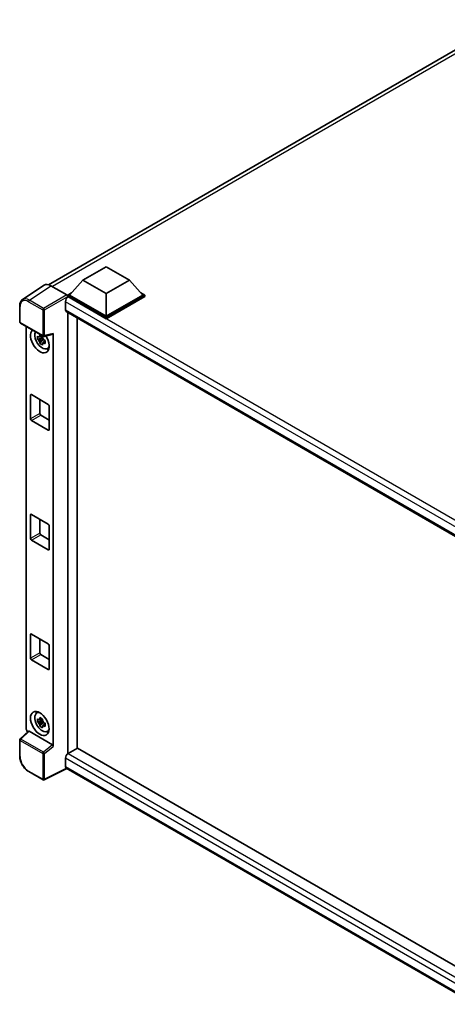
# Model space of a CAD drawing. Units: millimetres. Extents: x 1 to 8869, y 3 to 1127.
# Drawn here: x 856 to 978, y 177 to 456 of the extents above; entities that cross this region are included whole.
import ezdxf

# ---------------------------------------------------------------- set-up
doc = ezdxf.new("R2010")
doc.units = ezdxf.units.MM
doc.layers.add('Visible (ISO)', color=7, linetype='Continuous', lineweight=35)
doc.layers.add('Visible Narrow (ISO)', color=7, linetype='Continuous', lineweight=25)

msp = doc.modelspace()

# ---------------------------------------------------------------- linework, layer by layer
at = {"layer": 'Visible (ISO)'}
for p, q in [((864.3658, 381.0308), (994.7462, 456.306)), ((874.1131, 382.3327), (880.7422, 386.16)), ((880.7422, 386.16), (887.3713, 382.3327)), ((863.1045, 380.8877), (856.9502, 376.8202)), ((865.0428, 380.7414), (869.5524, 378.1378)), ((874.1131, 382.3327), (870.3477, 378.1073)), ((880.7422, 378.5053), (874.1131, 382.3327)), ((887.3713, 382.3327), (880.7422, 378.5053)), ((887.3713, 382.3327), (891.1367, 378.1073)), ((869.8174, 378.1073), (870.9097, 378.7379)), ((869.8174, 377.6786), (869.8174, 378.1073)), ((880.7422, 371.7999), (869.8174, 378.1073)), ((869.8174, 377.6788), (869.8174, 377.5127)), ((869.95, 377.6021), (869.8174, 377.6786)), ((880.7422, 371.3712), (869.8174, 377.6786)), ((880.7422, 372.106), (870.3477, 378.1073)), ((880.7422, 378.5053), (880.7422, 372.106)), ((891.1367, 378.1073), (880.7422, 372.106)), ((891.667, 378.1073), (880.7422, 371.7999)), ((891.667, 377.6786), (880.7422, 371.3712)), ((890.5747, 378.7379), (891.667, 378.1073)), ((891.667, 377.6786), (891.667, 378.1073)), ((856.1414, 370.4584), (856.1414, 374.9987)), ((869.1545, 376.2242), (869.1545, 373.9278)), ((869.3875, 373.4128), (988.0504, 304.9028)), ((869.8174, 373.1646), (869.8174, 247.8428)), ((856.3289, 370.1336), (862.7784, 366.41)), ((858.0239, 254.8247), (858.0239, 369.155)), ((872.469, 249.3866), (872.469, 371.6337)), ((880.7422, 371.3712), (880.7422, 371.7999)), ((862.59, 366.4228), (862.2115, 366.2043)), ((862.6437, 366.2303), (862.6437, 366.3935)), ((863.0577, 366.3712), (865.5886, 367.0103)), ((865.701, 249.9189), (865.701, 367.2025)), ((862.6437, 365.8456), (861.2198, 365.5464)), ((861.906, 364.3577), (862.8771, 365.4413)), ((862.2115, 365.3265), (862.8161, 365.6756)), ((862.6437, 365.8456), (862.6437, 365.9278)), ((862.748, 365.7854), (862.6437, 365.8456)), ((862.8771, 365.4413), (862.8771, 365.5617)), ((862.8771, 365.4413), (862.9483, 365.4002)), ((863.3502, 365.1062), (862.9716, 364.8877)), ((863.2103, 365.249), (863.3517, 365.1673)), ((863.9566, 362.8755), (864.4771, 363.1059)), ((859.2108, 342.9265), (859.2108, 349.6626)), ((859.4759, 349.8157), (864.2489, 347.06)), ((861.8624, 348.4378), (861.8624, 344.4574)), ((862.1276, 343.9981), (864.5141, 342.6203)), ((864.5141, 346.6007), (864.5141, 339.8646)), ((864.2489, 339.7115), (859.4759, 342.4672)), ((859.2108, 308.9398), (859.2108, 315.6759)), ((859.4759, 315.829), (864.2489, 313.0733)), ((861.8624, 314.4512), (861.8624, 310.4708)), ((864.5141, 312.6141), (864.5141, 305.878)), ((864.2489, 305.7249), (859.4759, 308.4805)), ((862.1276, 310.0115), (864.5141, 308.6336)), ((859.2108, 274.9532), (859.2108, 281.6893)), ((859.4759, 281.8423), (864.2489, 279.0867)), ((861.8624, 280.4645), (861.8624, 276.4841)), ((864.5141, 278.6274), (864.5141, 271.8913)), ((864.2489, 271.7382), (859.4759, 274.4939)), ((862.1276, 276.0248), (864.5141, 274.647)), ((860.9614, 259.3673), (861.4211, 259.7028)), ((862.59, 257.7267), (862.2115, 257.5082)), ((862.6437, 257.5342), (862.6437, 257.6974)), ((862.6437, 257.1495), (861.2198, 256.8502)), ((861.906, 255.6616), (862.8771, 256.7452)), ((862.2115, 256.6304), (862.8161, 256.9795)), ((862.6437, 257.1495), (862.6437, 257.2317)), ((862.748, 257.0893), (862.6437, 257.1495)), ((862.8771, 256.7452), (862.8771, 256.8656)), ((862.8771, 256.7452), (862.9483, 256.7041)), ((863.3502, 256.4101), (862.9716, 256.1916)), ((863.2103, 256.5529), (863.3517, 256.4712)), ((856.1414, 247.2169), (856.1414, 251.7573)), ((858.611, 254.2072), (856.2616, 252.0325)), ((865.438, 250.3841), (858.8172, 254.2066)), ((863.9566, 254.1794), (864.4771, 254.4098)), ((872.6016, 249.4632), (869.95, 247.9322)), ((872.6016, 249.4632), (987.9547, 182.864)), ((869.1545, 246.5544), (869.1545, 244.258)), ((869.5878, 243.6273), (863.1334, 240.4038)), ((985.5419, 176.6812), (869.3875, 243.743)), ((862.7784, 240.4146), (858.7139, 242.7612))]:
    msp.add_line(p, q, dxfattribs=at)
for centre, start, end in [((856.5164, 370.4584), 180, 240), ((862.9659, 366.7347), 240, 284.173003), ((856.5164, 251.7573), 132.789481, 180), ((862.9659, 240.7393), 240, 296.538708)]:
    msp.add_arc(centre, 0.375, start, end, dxfattribs=at)
for centre, major_axis, ratio, start_param, end_param in [((865.046, 377.6758), (-1.8773, 3.2516), 0.5766475, 5.49839613, 6.31804944), ((869.95, 376.6835), (-0.5625, -0.9743), 0.57735027, 3.92699082, 5.49778714), ((869.5521, 377.8316), (-0.1875, 0.3248), 0.5780539, 3.9275998, 5.49717816), ((869.95, 374.3871), (-0.5625, -0.9743), 0.57735027, 5.49778714, 6.28318531), ((861.8624, 365.125), (1.875, -3.2476), 0.57735027, 3.29297256, 7.94489041), ((862.5519, 365.523), (-1.5005, 2.5989), 0.57735027, 0.35706869, 3.53279276), ((862.2291, 365.3367), (-0.5871, 1.0168), 0.57735027, 5.97330265, 6.59306797), ((865.4357, 367.3585), (-0.1826, 0.3366), 0.5718249, 2.9967698, 3.95327169), ((862.2291, 365.3367), (-0.5871, 1.0168), 0.57735027, 1.26091366, 1.88067899), ((862.2291, 365.3367), (0.5871, -1.0168), 0.57735027, 1.26091366, 1.88067899), ((862.2291, 365.3367), (0.5871, -1.0168), 0.57735027, 5.97330265, 6.59306797), ((863.4534, 366.0436), (1.875, -3.2476), 0.57735027, 5.62163033, 5.84503628), ((859.4759, 349.5095), (-0.1875, 0.3248), 0.57735027, 5.49778714, 7.06858347), ((864.2489, 346.7538), (-0.1875, 0.3248), 0.57735027, 3.92699082, 5.49778714), ((862.1276, 344.3043), (0.1875, -0.3248), 0.57735027, 3.92699082, 5.49778714), ((859.4759, 342.7734), (0.1875, -0.3248), 0.57735027, 3.92699082, 5.49778714), ((864.2489, 340.0177), (0.1875, -0.3248), 0.57735027, 5.49778714, 7.06858347), ((859.4759, 315.5228), (-0.1875, 0.3248), 0.57735027, 5.49778714, 7.06858347), ((862.1276, 310.3177), (0.1875, -0.3248), 0.57735027, 3.92699082, 5.49778714), ((864.2489, 312.7672), (-0.1875, 0.3248), 0.57735027, 3.92699082, 5.49778714), ((859.4759, 308.7867), (0.1875, -0.3248), 0.57735027, 3.92699082, 5.49778714), ((864.2489, 306.0311), (0.1875, -0.3248), 0.57735027, 5.49778714, 7.06858347), ((859.4759, 281.5362), (-0.1875, 0.3248), 0.57735027, 5.49778714, 7.06858347), ((864.2489, 278.7805), (-0.1875, 0.3248), 0.57735027, 3.92699082, 5.49778714), ((859.4759, 274.8001), (0.1875, -0.3248), 0.57735027, 3.92699082, 5.49778714), ((862.1276, 276.331), (0.1875, -0.3248), 0.57735027, 3.92699082, 5.49778714), ((864.2489, 272.0444), (0.1875, -0.3248), 0.57735027, 5.49778714, 7.06858347), ((862.5519, 256.8269), (-1.5005, 2.5989), 0.57735027, 5.8919852, 9.81597807), ((863.4534, 257.3474), (1.875, -3.2476), 0.57735027, 3.57974168, 3.80314763), ((862.2291, 256.6406), (-0.5871, 1.0168), 0.57735027, 5.97330265, 6.59306797), ((862.2291, 256.6406), (0.5871, -1.0168), 0.57735027, 1.26091366, 1.88067899), ((858.5545, 254.5191), (-0.375, 0.6495), 0.5780539, 0.78600715, 2.07195873), ((862.2291, 256.6406), (-0.5871, 1.0168), 0.57735027, 1.26091366, 1.88067899), ((862.2291, 256.6406), (0.5871, -1.0168), 0.57735027, 5.97330265, 6.59306797), ((858.8195, 253.8892), (0.1826, -0.3366), 0.5718249, 2.39113693, 3.28641551), ((863.4534, 257.3474), (1.875, -3.2476), 0.57735027, 5.62163033, 5.84503628), ((865.4357, 250.0694), (0.1807, -0.3339), 0.58179756, 0.82141755, 2.38355232), ((869.95, 247.0137), (-0.5625, -0.9743), 0.57735027, 3.92699082, 5.49778714), ((869.95, 244.7173), (-0.5625, -0.9743), 0.57735027, 5.49778714, 6.28318531)]:
    msp.add_ellipse(centre, major_axis=major_axis, ratio=ratio, start_param=start_param, end_param=end_param, dxfattribs=at)
msp.add_ellipse((861.8624, 256.4289), major_axis=(1.875, -3.2476), ratio=0.57735027, dxfattribs=at)
for points, knots in [([(856.1414, 374.9987), (856.1414, 375.1528), (856.1514, 375.3029), (856.1924, 375.5926), (856.2234, 375.7322), (856.3076, 375.998), (856.3609, 376.1241), (856.4906, 376.3591), (856.567, 376.4679), (856.7426, 376.6626), (856.8418, 376.7485), (856.9502, 376.8202)], [-0.784789176, -0.784789176, -0.784789176, -0.784789176, -0.634804167, -0.634804167, -0.484819157, -0.484819157, -0.334834148, -0.334834148, -0.184849139, -0.184849139, -0.03486413, -0.03486413, -0.03486413, -0.03486413]), ([(861.2198, 365.5464), (861.2075, 365.6949), (861.2019, 365.8429), (861.2019, 366.1201), (861.2075, 366.2704), (861.2198, 366.4241)], [4.331071921, 4.331071921, 4.331071921, 4.331071921, 4.398975087, 4.398975087, 4.466878254, 4.466878254, 4.466878254, 4.466878254]), ([(861.2198, 366.4241), (861.2862, 366.3672), (861.3538, 366.3111), (861.4452, 366.2378), (861.468, 366.2197), (861.491, 366.2017)], [4.4863158772, 4.4863158772, 4.4863158772, 4.4863158772, 4.5307133937, 4.5307133937, 4.5453911286, 4.5453911286, 4.5453911286, 4.5453911286]), ([(861.849, 366.4084), (861.8531, 366.442), (861.8574, 366.4758), (861.8752, 366.6121), (861.8899, 366.7157), (861.906, 366.8203)], [4.8174915459, 4.8174915459, 4.8174915459, 4.8174915459, 4.8321692807, 4.8321692807, 4.8765667973, 4.8765667973, 4.8765667973, 4.8765667973]), ([(861.906, 366.8203), (862.0285, 366.7444), (862.1538, 366.6697), (862.3939, 366.5311), (862.5269, 366.4567), (862.6661, 366.3814)], [4.331071921, 4.331071921, 4.331071921, 4.331071921, 4.398975087, 4.398975087, 4.466878254, 4.466878254, 4.466878254, 4.466878254]), ([(862.6661, 366.3814), (862.65, 366.2768), (862.6353, 366.1732), (862.6175, 366.0369), (862.6133, 366.0031), (862.6092, 365.9695)], [4.4863158772, 4.4863158772, 4.4863158772, 4.4863158772, 4.5307133937, 4.5307133937, 4.5453911286, 4.5453911286, 4.5453911286, 4.5453911286]), ([(861.491, 365.324), (861.468, 365.3419), (861.4452, 365.3601), (861.3538, 365.4333), (861.2862, 365.4894), (861.2198, 365.5464)], [4.8174915459, 4.8174915459, 4.8174915459, 4.8174915459, 4.8321692807, 4.8321692807, 4.8765667973, 4.8765667973, 4.8765667973, 4.8765667973]), ([(861.906, 364.3577), (861.8899, 364.4437), (861.8752, 364.5303), (861.8574, 364.6461), (861.8531, 364.675), (861.849, 364.7038)], [4.4863158772, 4.4863158772, 4.4863158772, 4.4863158772, 4.5307133937, 4.5307133937, 4.5453911286, 4.5453911286, 4.5453911286, 4.5453911286]), ([(862.6661, 363.9189), (862.5269, 363.9851), (862.3939, 364.0554), (862.1538, 364.194), (862.0285, 364.2729), (861.906, 364.3577)], [4.331071921, 4.331071921, 4.331071921, 4.331071921, 4.398975087, 4.398975087, 4.466878254, 4.466878254, 4.466878254, 4.466878254]), ([(862.6092, 364.265), (862.6133, 364.2361), (862.6175, 364.2073), (862.6353, 364.0915), (862.65, 364.0049), (862.6661, 363.9189)], [4.8174915459, 4.8174915459, 4.8174915459, 4.8174915459, 4.8321692807, 4.8321692807, 4.8765667973, 4.8765667973, 4.8765667973, 4.8765667973]), ([(862.9672, 365.3494), (862.9983, 365.3362), (863.0297, 365.323), (863.1566, 365.2702), (863.2538, 365.2312), (863.3524, 365.1928)], [4.8174915459, 4.8174915459, 4.8174915459, 4.8174915459, 4.8321692807, 4.8321692807, 4.8765667973, 4.8765667973, 4.8765667973, 4.8765667973]), ([(863.3524, 364.3151), (863.2538, 364.3534), (863.1566, 364.3925), (863.0297, 364.4452), (862.9983, 364.4584), (862.9672, 364.4717)], [4.4863158772, 4.4863158772, 4.4863158772, 4.4863158772, 4.5307133937, 4.5307133937, 4.5453911286, 4.5453911286, 4.5453911286, 4.5453911286]), ([(863.3524, 365.1928), (863.3479, 365.0346), (863.3459, 364.8822), (863.3459, 364.605), (863.3479, 364.4592), (863.3524, 364.3151)], [4.331071921, 4.331071921, 4.331071921, 4.331071921, 4.398975087, 4.398975087, 4.466878254, 4.466878254, 4.466878254, 4.466878254]), ([(861.2198, 256.8502), (861.2075, 256.9988), (861.2019, 257.1467), (861.2019, 257.424), (861.2075, 257.5743), (861.2198, 257.728)], [4.331071921, 4.331071921, 4.331071921, 4.331071921, 4.398975087, 4.398975087, 4.466878254, 4.466878254, 4.466878254, 4.466878254]), ([(861.2198, 257.728), (861.2862, 257.671), (861.3538, 257.615), (861.4452, 257.5417), (861.468, 257.5236), (861.491, 257.5056)], [4.4863158772, 4.4863158772, 4.4863158772, 4.4863158772, 4.5307133937, 4.5307133937, 4.5453911286, 4.5453911286, 4.5453911286, 4.5453911286]), ([(861.849, 257.7123), (861.8531, 257.7459), (861.8574, 257.7796), (861.8752, 257.916), (861.8899, 258.0196), (861.906, 258.1242)], [4.8174915459, 4.8174915459, 4.8174915459, 4.8174915459, 4.8321692807, 4.8321692807, 4.8765667973, 4.8765667973, 4.8765667973, 4.8765667973]), ([(861.906, 258.1242), (862.0285, 258.0483), (862.1538, 257.9736), (862.3939, 257.835), (862.5269, 257.7606), (862.6661, 257.6853)], [4.331071921, 4.331071921, 4.331071921, 4.331071921, 4.398975087, 4.398975087, 4.466878254, 4.466878254, 4.466878254, 4.466878254]), ([(862.6661, 257.6853), (862.65, 257.5807), (862.6353, 257.4771), (862.6175, 257.3408), (862.6133, 257.307), (862.6092, 257.2734)], [4.4863158772, 4.4863158772, 4.4863158772, 4.4863158772, 4.5307133937, 4.5307133937, 4.5453911286, 4.5453911286, 4.5453911286, 4.5453911286]), ([(861.491, 256.6279), (861.468, 256.6458), (861.4452, 256.6639), (861.3538, 256.7372), (861.2862, 256.7933), (861.2198, 256.8502)], [4.8174915459, 4.8174915459, 4.8174915459, 4.8174915459, 4.8321692807, 4.8321692807, 4.8765667973, 4.8765667973, 4.8765667973, 4.8765667973]), ([(861.906, 255.6616), (861.8899, 255.7476), (861.8752, 255.8342), (861.8574, 255.95), (861.8531, 255.9789), (861.849, 256.0077)], [4.4863158772, 4.4863158772, 4.4863158772, 4.4863158772, 4.5307133937, 4.5307133937, 4.5453911286, 4.5453911286, 4.5453911286, 4.5453911286]), ([(862.6661, 255.2228), (862.5269, 255.289), (862.3939, 255.3593), (862.1538, 255.4979), (862.0285, 255.5768), (861.906, 255.6616)], [4.331071921, 4.331071921, 4.331071921, 4.331071921, 4.398975087, 4.398975087, 4.466878254, 4.466878254, 4.466878254, 4.466878254]), ([(862.6092, 255.5688), (862.6133, 255.54), (862.6175, 255.5112), (862.6353, 255.3954), (862.65, 255.3088), (862.6661, 255.2228)], [4.8174915459, 4.8174915459, 4.8174915459, 4.8174915459, 4.8321692807, 4.8321692807, 4.8765667973, 4.8765667973, 4.8765667973, 4.8765667973]), ([(862.9672, 256.6533), (862.9983, 256.64), (863.0297, 256.6269), (863.1566, 256.5741), (863.2538, 256.5351), (863.3524, 256.4967)], [4.8174915459, 4.8174915459, 4.8174915459, 4.8174915459, 4.8321692807, 4.8321692807, 4.8765667973, 4.8765667973, 4.8765667973, 4.8765667973]), ([(863.3524, 255.619), (863.2538, 255.6573), (863.1566, 255.6964), (863.0297, 255.7491), (862.9983, 255.7623), (862.9672, 255.7756)], [4.4863158772, 4.4863158772, 4.4863158772, 4.4863158772, 4.5307133937, 4.5307133937, 4.5453911286, 4.5453911286, 4.5453911286, 4.5453911286]), ([(863.3524, 256.4967), (863.3479, 256.3385), (863.3459, 256.1861), (863.3459, 255.9089), (863.3479, 255.763), (863.3524, 255.619)], [4.331071921, 4.331071921, 4.331071921, 4.331071921, 4.398975087, 4.398975087, 4.466878254, 4.466878254, 4.466878254, 4.466878254]), ([(858.7139, 242.7612), (858.5742, 242.8418), (858.4363, 242.9341), (858.1661, 243.1395), (858.0339, 243.2526), (857.7773, 243.497), (857.6529, 243.6282), (857.4146, 243.906), (857.3006, 244.0525), (857.0853, 244.3574), (856.9839, 244.5159), (856.796, 244.8414), (856.7095, 245.0084), (856.553, 245.3474), (856.4832, 245.5193), (856.3618, 245.8646), (856.3102, 246.0379), (856.2269, 246.3823), (856.1951, 246.5534), (856.1523, 246.8901), (856.1414, 247.0557), (856.1414, 247.2169)], [-0.78478918, -0.78478918, -0.78478918, -0.78478918, -0.62783134, -0.62783134, -0.47087351, -0.47087351, -0.31391567, -0.31391567, -0.15695784, -0.15695784, 0, 0, 0.15695784, 0.15695784, 0.31391567, 0.31391567, 0.47087351, 0.47087351, 0.62783134, 0.62783134, 0.78478918, 0.78478918, 0.78478918, 0.78478918])]:
    msp.add_open_spline(points, degree=3, knots=knots, dxfattribs=at)
for points, weights in [([(861.849, 366.4084), (862.0883, 366.2956), (862.2115, 366.2043)], [1.03074466748, 1.22656475141, 1.35956394726]), ([(862.2115, 366.2043), (861.9476, 366.2144), (861.491, 366.2017)], [1.35956394726, 1.22656475141, 1.03074466748]), ([(861.491, 365.324), (861.9476, 365.3366), (862.2115, 365.3265)], [1.03074466748, 1.22656475141, 1.35956394726]), ([(862.2115, 365.3265), (862.0883, 365.0929), (861.849, 364.7038)], [1.35956394726, 1.22656475141, 1.03074466748]), ([(862.6092, 364.265), (862.8484, 364.6541), (862.9716, 364.8877)], [1.03074466748, 1.22656475141, 1.35956394726]), ([(862.9716, 364.8877), (862.9891, 364.7353), (862.9672, 364.4717)], [1.35956394726, 1.22656475141, 1.03074466748]), ([(862.2115, 257.5082), (861.9476, 257.5183), (861.491, 257.5056)], [1.35956394726, 1.22656475141, 1.03074466748]), ([(861.849, 257.7123), (862.0883, 257.5995), (862.2115, 257.5082)], [1.03074466748, 1.22656475141, 1.35956394726]), ([(861.491, 256.6279), (861.9476, 256.6405), (862.2115, 256.6304)], [1.03074466748, 1.22656475141, 1.35956394726]), ([(862.2115, 256.6304), (862.0883, 256.3968), (861.849, 256.0077)], [1.35956394726, 1.22656475141, 1.03074466748]), ([(862.6092, 255.5688), (862.8484, 255.9579), (862.9716, 256.1916)], [1.03074466748, 1.22656475141, 1.35956394726]), ([(862.9716, 256.1916), (862.9891, 256.0392), (862.9672, 255.7756)], [1.35956394726, 1.22656475141, 1.03074466748])]:
    msp.add_rational_spline(points, weights, degree=2, dxfattribs=at)
at = {"layer": 'Visible Narrow (ISO)'}
for p, q in [((996.5626, 456.2133), (865.4422, 380.5109)), ((858.8921, 376.6764), (865.0428, 380.7414)), ((869.5524, 378.1378), (862.9566, 374.3297)), ((863.2216, 373.8707), (869.8174, 377.6788)), ((991.6607, 307.3323), (869.95, 377.6021)), ((856.2512, 370.3053), (856.2512, 374.8456)), ((858.6362, 376.2226), (862.7007, 373.876)), ((862.9566, 374.3297), (858.8921, 376.6764)), ((990.2121, 306.3316), (869.1545, 376.2242)), ((862.7007, 373.876), (862.7007, 366.5817)), ((863.2216, 366.5764), (863.2216, 373.8707)), ((869.1545, 373.9278), (988.3576, 305.1059)), ((862.7007, 366.5817), (856.2512, 370.3053)), ((865.701, 367.2025), (863.2216, 366.5764)), ((859.2108, 349.6626), (859.4759, 349.8157)), ((861.8624, 344.4574), (859.2108, 342.9265)), ((859.4759, 342.4672), (862.1276, 343.9981)), ((864.5141, 339.8646), (864.2489, 339.7115)), ((859.2108, 315.6759), (859.4759, 315.829)), ((861.8624, 310.4708), (859.2108, 308.9398)), ((859.4759, 308.4805), (862.1276, 310.0115)), ((864.5141, 305.878), (864.2489, 305.7249)), ((859.2108, 281.6893), (859.4759, 281.8423)), ((861.8624, 276.4841), (859.2108, 274.9532)), ((859.4759, 274.4939), (862.1276, 276.0248)), ((864.5141, 271.8913), (864.2489, 271.7382)), ((856.4506, 252.0159), (858.8172, 254.2066)), ((862.9, 248.2923), (856.4506, 252.0159)), ((856.2512, 247.0638), (856.2512, 251.6042)), ((856.2512, 251.6042), (862.7007, 247.8806)), ((865.438, 250.3841), (862.9, 248.2923)), ((863.2216, 247.8753), (865.701, 249.9189)), ((862.7007, 247.8806), (862.7007, 240.5862)), ((863.2216, 240.581), (863.2216, 247.8753)), ((986.9699, 178.5336), (869.1545, 246.5544)), ((869.95, 247.9322), (987.9547, 179.8021)), ((869.4642, 243.6987), (863.2216, 240.581)), ((869.1545, 244.258), (985.5422, 177.0615)), ((862.7007, 240.5862), (858.6362, 242.9328))]:
    msp.add_line(p, q, dxfattribs=at)
for centre, major_axis, ratio, start_param, end_param in [((856.5164, 374.9987), (-0.375, 0), 0.57735027, 0, 0.78539816), ((858.6391, 373.4636), (-1.6896, 2.9264), 0.5766475, 5.49839613, 7.06797448), ((858.9043, 373.6167), (-1.8964, 3.2394), 0.57677384, 5.49491862, 6.31457193), ((858.9014, 376.3757), (0.1875, 0.3248), 0.57735027, 0.82030475, 2.35619449), ((862.9659, 374.0291), (0.1875, 0.3248), 0.57735027, 0.82030475, 2.35619449), ((862.9659, 374.0291), (-0.375, 0), 0.57735027, 0.78539816, 2.32128791), ((862.9659, 374.0291), (-0.1875, 0.3248), 0.53637355, 3.9275998, 5.49717816), ((856.5164, 370.4584), (-0.375, 0), 0.57735027, 0, 0.78539816), ((856.5164, 370.4584), (-0.1875, -0.3248), 0.57735027, 5.49778714, 6.28318531), ((862.9659, 366.7347), (0.375, 0), 0.57735027, 3.92699082, 5.46288056), ((862.9659, 366.7347), (-0.1875, -0.3248), 0.57735027, 5.49778714, 6.28318531), ((862.9659, 366.7347), (0.0918, -0.3636), 0.68265399, 0, 0.9565019), ((856.5164, 251.7573), (-0.375, 0), 0.57735027, 0, 0.78539816), ((856.5164, 251.7573), (-0.1875, -0.3248), 0.57735027, 4.17779463, 5.49778714), ((856.5164, 251.7573), (-0.2547, 0.2752), 0.43528024, 5.38790672, 6.28318531), ((856.5164, 247.2169), (-0.375, 0), 0.57735027, 0, 0.78539816), ((858.6391, 245.6885), (-1.6875, 2.9228), 0.5780539, 0.78600715, 2.3555855), ((862.9659, 248.0337), (0.1875, 0.3248), 0.57735027, 1.03620198, 2.35619449), ((862.9659, 248.0337), (-0.375, 0), 0.57735027, 0.78539816, 2.32128791), ((862.9659, 248.0337), (-0.2385, 0.2894), 0.39624112, 3.84968252, 5.41181729), ((858.9014, 243.0859), (-0.1875, -0.3248), 0.57735027, 5.49778714, 6.28318531), ((862.9659, 240.7393), (-0.1875, -0.3248), 0.57735027, 5.49778714, 6.28318531), ((862.9659, 240.7393), (0.375, 0), 0.57735027, 3.92699082, 5.46288056), ((862.9659, 240.7393), (0.1676, -0.3355), 0.5766475, 0, 0.81965331)]:
    msp.add_ellipse(centre, major_axis=major_axis, ratio=ratio, start_param=start_param, end_param=end_param, dxfattribs=at)

doc.saveas('drawing.dxf')
